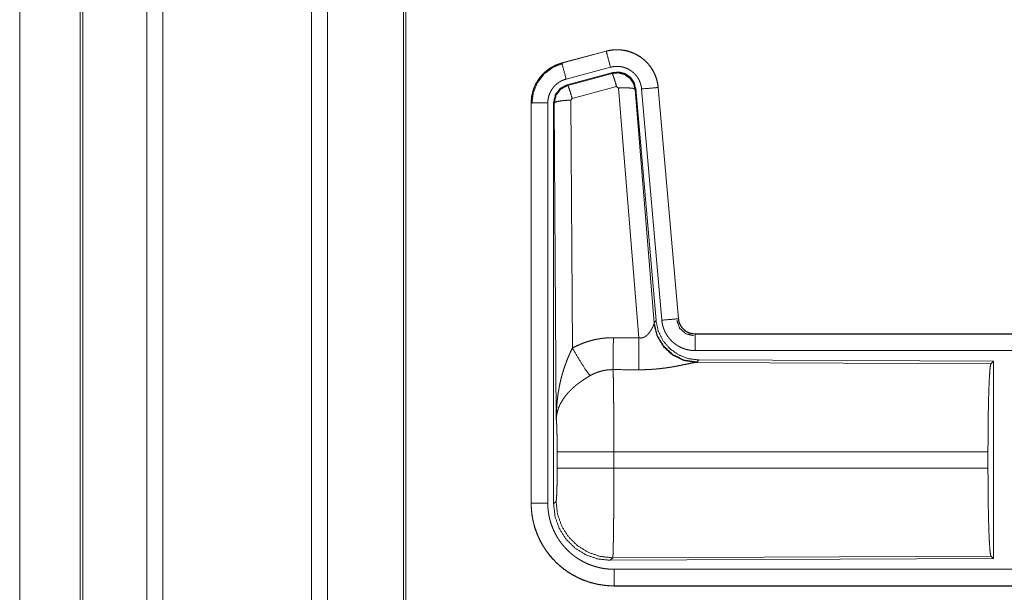
# Model space of a CAD drawing. Units: inches. Extents: x 17 to 148, y 11 to 128.
# Drawn here: x 18 to 21, y 48 to 49 of the extents above; entities that cross this region are included whole.
import ezdxf

# ---------------------------------------------------------------- set-up
doc = ezdxf.new("R2010")
doc.units = ezdxf.units.IN
doc.header["$MEASUREMENT"] = 0
doc.layers.add('Trimetric', color=7, linetype='Continuous', true_color=0xffffff)

msp = doc.modelspace()

# ---------------------------------------------------------------- linework, layer by layer
at = {"layer": 'Trimetric', "color": 18, "linetype": 'Continuous', "lineweight": 18}
for p, q in [((18.3272, 14.9304), (18.3272, 91.0901)), ((18.375, 91.0926), (18.375, 14.928)), ((18.8232, 14.928), (18.8232, 91.0914)), ((18.871, 91.0889), (18.871, 14.9317)), ((18.1266, 14.9899), (18.1266, 91.0307)), ((18.134, 91.0332), (18.134, 14.9874)), ((19.0993, 14.9886), (19.0993, 91.0307)), ((19.1067, 91.027), (19.1067, 14.9936)), ((17.944, 52.2591), (17.944, 15.7525)), ((17.9441, 15.7525), (17.9441, 52.2591)), ((19.7101, 49.1689), (19.5765, 49.1331)), ((19.5766, 49.1327), (19.7102, 49.1685)), ((19.7101, 49.1689), (19.7102, 49.1685)), ((19.5765, 49.1331), (19.5766, 49.1327)), ((19.5895, 49.0845), (19.7231, 49.1203)), ((19.5926, 49.0671), (19.73, 49.1039)), ((19.5947, 49.0655), (19.7283, 49.1016)), ((19.7283, 49.1016), (19.73, 49.1039)), ((19.5926, 49.0671), (19.5947, 49.0655)), ((19.7413, 49.062), (19.6076, 49.0259)), ((19.7475, 49.0575), (19.7413, 49.062)), ((19.8087, 48.3046), (19.7475, 49.0575)), ((19.799, 49.0556), (19.7973, 49.0532)), ((19.7973, 49.0532), (19.8545, 48.3502)), ((19.799, 49.0556), (19.8601, 48.3564)), ((19.8167, 49.0547), (19.8777, 48.3577)), ((19.8665, 49.0591), (19.9274, 48.362)), ((19.8669, 49.0591), (19.8665, 49.0591)), ((19.9279, 48.3621), (19.8669, 49.0591)), ((19.4839, 49.0125), (19.4843, 49.0125)), ((19.4839, 49.0125), (19.4839, 47.8063)), ((19.4843, 47.8063), (19.4843, 49.0125)), ((19.5343, 47.8063), (19.5343, 49.0125)), ((19.5518, 47.8039), (19.5518, 49.014)), ((19.5539, 49.0124), (19.5518, 49.014)), ((19.5598, 48.0593), (19.5539, 49.0124)), ((19.6076, 49.0259), (19.6039, 49.0211)), ((19.6039, 49.0211), (19.6085, 48.2737)), ((19.9279, 48.3621), (19.9274, 48.362)), ((19.8538, 48.3455), (19.8545, 48.3502)), ((19.8545, 48.3502), (19.8601, 48.3564)), ((19.9776, 48.3164), (19.9776, 48.316)), ((25.5091, 48.3164), (19.9776, 48.3164)), ((19.9776, 48.316), (24.4692, 48.316)), ((19.9776, 48.2661), (24.4692, 48.2661)), ((19.9833, 48.2316), (19.9796, 48.2305)), ((19.9796, 48.2305), (20.8687, 48.2266)), ((19.989, 48.2378), (19.9833, 48.2316)), ((19.989, 48.2378), (20.876, 48.2339)), ((20.8687, 48.2266), (20.876, 48.2339)), ((20.876, 48.2339), (20.876, 47.639)), ((19.5625, 47.9116), (19.5625, 47.9613)), ((20.8597, 47.9613), (19.7332, 47.9613)), ((19.7332, 47.9613), (19.7332, 47.9116)), ((20.8597, 47.9613), (20.8597, 47.9116)), ((19.7332, 47.9116), (20.8597, 47.9116)), ((19.4839, 47.8063), (19.4843, 47.8063)), ((19.5518, 47.8039), (19.5592, 47.8112)), ((20.8687, 47.6463), (19.7298, 47.6413)), ((20.876, 47.639), (20.8687, 47.6463)), ((19.7298, 47.6413), (19.7225, 47.634)), ((20.876, 47.639), (19.7225, 47.634)), ((24.4692, 47.6068), (19.7337, 47.6068)), ((19.7337, 47.5564), (19.7337, 47.5569)), ((19.7337, 47.5569), (24.4692, 47.5569)), ((25.5091, 47.5564), (19.7337, 47.5564))]:
    msp.add_line(p, q, dxfattribs=at)
for points, knots in [([(19.8669, 49.0591), (19.8649, 49.0726), (19.8616, 49.0858), (19.8568, 49.0986), (19.8506, 49.1107), (19.8432, 49.1221), (19.8345, 49.1327), (19.8248, 49.1422), (19.8141, 49.1506), (19.8025, 49.1578), (19.7902, 49.1637), (19.7774, 49.1682), (19.7641, 49.1713), (19.7506, 49.1729), (19.737, 49.1731), (19.7234, 49.1717), (19.7101, 49.1689)], [0, 0, 0.062536, 0.125055, 0.187564, 0.250062, 0.312549, 0.375042, 0.437525, 0.500005, 0.562478, 0.62496, 0.68745, 0.749942, 0.812448, 0.874951, 0.937476, 1, 1]), ([(19.7102, 49.1685), (19.7168, 49.1701), (19.7235, 49.1713), (19.7302, 49.1722), (19.737, 49.1727), (19.7437, 49.1728), (19.7505, 49.1725), (19.7522, 49.1724), (19.754, 49.1722), (19.7557, 49.1721), (19.7573, 49.1719), (19.7607, 49.1714), (19.7641, 49.1709), (19.7707, 49.1695), (19.7772, 49.1678), (19.7837, 49.1657), (19.79, 49.1633), (19.7916, 49.1627), (19.7932, 49.162), (19.7947, 49.1613), (19.7963, 49.1605), (19.7993, 49.159), (19.8023, 49.1574), (19.8082, 49.154), (19.8138, 49.1503), (19.8192, 49.1463), (19.8245, 49.1419), (19.8258, 49.1408), (19.827, 49.1396), (19.8283, 49.1385), (19.8295, 49.1373), (19.8319, 49.1349), (19.8342, 49.1324), (19.8387, 49.1273), (19.8428, 49.1219), (19.8467, 49.1164), (19.8502, 49.1106), (19.8511, 49.1091), (19.8519, 49.1076), (19.8527, 49.1061), (19.8535, 49.1046), (19.855, 49.1015), (19.8564, 49.0984), (19.8589, 49.0921), (19.8612, 49.0858), (19.863, 49.0793), (19.8645, 49.0726), (19.8651, 49.0693), (19.8657, 49.0659), (19.8661, 49.0625), (19.8665, 49.0591)], [0, 0, 0.031408, 0.062617, 0.093727, 0.124828, 0.156018, 0.187384, 0.195261, 0.203132, 0.210989, 0.218828, 0.234471, 0.250069, 0.281196, 0.312288, 0.343449, 0.374766, 0.38264, 0.390515, 0.398391, 0.406237, 0.421899, 0.437519, 0.468661, 0.499751, 0.530895, 0.562181, 0.570033, 0.57791, 0.585789, 0.59365, 0.609336, 0.624971, 0.656125, 0.687218, 0.718344, 0.749602, 0.757445, 0.765295, 0.773172, 0.781057, 0.796753, 0.812408, 0.843595, 0.874692, 0.905806, 0.937038, 0.952729, 0.968469, 0.984237, 1, 1]), ([(19.7231, 49.1203), (19.7168, 49.1439), (19.7102, 49.1685)], [0, 0, 0.490156, 1, 1]), ([(19.5765, 49.1331), (19.5573, 49.1262), (19.5394, 49.1163), (19.5234, 49.1036), (19.5097, 49.0885), (19.4986, 49.0713), (19.4905, 49.0526), (19.4856, 49.0328), (19.4839, 49.0125)], [0, 0, 0.12502, 0.250025, 0.375024, 0.500004, 0.624977, 0.749984, 0.874968, 1, 1]), ([(19.4843, 49.0125), (19.4847, 49.0227), (19.486, 49.0327), (19.488, 49.0427), (19.4909, 49.0524), (19.4913, 49.0537), (19.4917, 49.0549), (19.4922, 49.0561), (19.4926, 49.0573), (19.4936, 49.0596), (19.4946, 49.062), (19.4967, 49.0666), (19.499, 49.0711), (19.5041, 49.0799), (19.51, 49.0882), (19.5116, 49.0902), (19.5132, 49.0922), (19.5149, 49.0942), (19.5165, 49.0961), (19.52, 49.0998), (19.5237, 49.1033), (19.5313, 49.1099), (19.5396, 49.1159), (19.5406, 49.1166), (19.5417, 49.1173), (19.5428, 49.118), (19.5439, 49.1187), (19.5461, 49.12), (19.5483, 49.1213), (19.5528, 49.1237), (19.5574, 49.1259), (19.5621, 49.1279), (19.5668, 49.1297), (19.5692, 49.1305), (19.5717, 49.1313), (19.5729, 49.1317), (19.5741, 49.132), (19.5747, 49.1322), (19.5754, 49.1324), (19.5757, 49.1325), (19.576, 49.1326), (19.5763, 49.1326), (19.5764, 49.1327), (19.5766, 49.1327)], [0, 0, 0.062695, 0.124927, 0.187161, 0.249765, 0.257649, 0.265514, 0.273392, 0.281235, 0.296906, 0.312536, 0.343735, 0.374837, 0.437041, 0.499581, 0.515311, 0.531068, 0.546761, 0.562417, 0.593616, 0.624749, 0.686943, 0.749414, 0.757262, 0.765126, 0.773009, 0.780884, 0.796623, 0.812305, 0.843598, 0.874815, 0.906001, 0.937231, 0.952879, 0.968548, 0.976398, 0.984248, 0.98819, 0.99212, 0.994093, 0.996061, 0.998028, 0.999021, 1, 1]), ([(19.4864, 49.0105), (19.4905, 49.043), (19.5029, 49.0732), (19.5227, 49.0991), (19.5485, 49.119), (19.5785, 49.1315)], [0, 0, 0.200399, 0.400557, 0.600467, 0.800253, 1, 1]), ([(19.5895, 49.0845), (19.5785, 49.1257), (19.5766, 49.1327)], [0, 0, 0.854719, 1, 1]), ([(19.7231, 49.1203), (19.7271, 49.1212), (19.7311, 49.1219), (19.7351, 49.1224), (19.7391, 49.1227), (19.7432, 49.1228), (19.7473, 49.1226), (19.7483, 49.1226), (19.7493, 49.1225), (19.7503, 49.1224), (19.7514, 49.1223), (19.7534, 49.122), (19.7554, 49.1217), (19.7593, 49.1209), (19.7633, 49.1198), (19.7671, 49.1186), (19.7709, 49.1171), (19.7728, 49.1163), (19.7747, 49.1155), (19.7765, 49.1146), (19.7783, 49.1136), (19.7818, 49.1116), (19.7852, 49.1094), (19.7884, 49.1069), (19.7916, 49.1043), (19.7931, 49.103), (19.7946, 49.1016), (19.796, 49.1001), (19.7974, 49.0986), (19.8, 49.0956), (19.8025, 49.0924), (19.8048, 49.089), (19.807, 49.0856), (19.8075, 49.0847), (19.808, 49.0838), (19.8084, 49.0829), (19.8089, 49.082), (19.8098, 49.0801), (19.8107, 49.0783), (19.8122, 49.0745), (19.8135, 49.0707), (19.8146, 49.0668), (19.8155, 49.0629), (19.8159, 49.0608), (19.8162, 49.0588), (19.8165, 49.0568), (19.8167, 49.0547)], [0, 0, 0.031408, 0.062621, 0.093727, 0.124829, 0.156018, 0.187376, 0.195252, 0.203135, 0.210991, 0.218824, 0.234474, 0.25007, 0.281197, 0.312296, 0.343446, 0.374769, 0.390504, 0.406231, 0.421895, 0.437519, 0.468656, 0.499745, 0.530898, 0.562178, 0.577917, 0.59364, 0.609332, 0.624969, 0.656121, 0.687218, 0.718343, 0.749595, 0.757449, 0.765304, 0.773183, 0.781061, 0.796747, 0.812416, 0.843594, 0.874696, 0.905813, 0.937042, 0.952715, 0.968468, 0.984233, 1, 1]), ([(19.7283, 49.1016), (19.7473, 49.1032), (19.7658, 49.0982), (19.7814, 49.0873), (19.7923, 49.0716), (19.7973, 49.0532)], [0, 0, 0.19992, 0.399901, 0.59993, 0.799966, 1, 1]), ([(19.7413, 49.062), (19.7355, 49.082), (19.7308, 49.0961), (19.7283, 49.1016)], [0, 0, 0.499939, 0.857118, 1, 1]), ([(19.73, 49.1039), (19.749, 49.1056), (19.7675, 49.1006), (19.7831, 49.0897), (19.794, 49.0741), (19.799, 49.0556)], [0, 0, 0.200067, 0.40004, 0.599972, 0.799936, 1, 1]), ([(19.5343, 49.0125), (19.5345, 49.0186), (19.5353, 49.0246), (19.5365, 49.0305), (19.5382, 49.0364), (19.5387, 49.0378), (19.5393, 49.0393), (19.5398, 49.0407), (19.5404, 49.0421), (19.5417, 49.0449), (19.5431, 49.0476), (19.5461, 49.0528), (19.5496, 49.0578), (19.5506, 49.059), (19.5516, 49.0602), (19.5526, 49.0614), (19.5536, 49.0625), (19.5557, 49.0647), (19.5578, 49.0668), (19.5624, 49.0708), (19.5674, 49.0744), (19.5686, 49.0752), (19.5699, 49.0761), (19.5713, 49.0768), (19.5726, 49.0776), (19.5753, 49.079), (19.578, 49.0803), (19.5837, 49.0826), (19.5895, 49.0845)], [0, 0, 0.062681, 0.124945, 0.187159, 0.249753, 0.265518, 0.281229, 0.296923, 0.312533, 0.34373, 0.374835, 0.437049, 0.499579, 0.515311, 0.53107, 0.546762, 0.562406, 0.593609, 0.624755, 0.686957, 0.749423, 0.765151, 0.780904, 0.796628, 0.81232, 0.843603, 0.874824, 0.937242, 1, 1]), ([(19.5518, 49.014), (19.557, 49.0372), (19.5715, 49.0561), (19.5926, 49.0671)], [0, 0, 0.333363, 0.666653, 1, 1]), ([(19.5539, 49.0124), (19.5591, 49.0356), (19.5736, 49.0545), (19.5947, 49.0655)], [0, 0, 0.333378, 0.666735, 1, 1]), ([(19.6076, 49.0259), (19.6018, 49.0459), (19.5971, 49.0601), (19.5947, 49.0655)], [0, 0, 0.4999, 0.857179, 1, 1]), ([(19.7475, 49.0575), (19.7717, 49.0584), (19.7898, 49.0568), (19.7973, 49.0532)], [0, 0, 0.477928, 0.836737, 1, 1]), ([(19.8167, 49.0547), (19.8592, 49.0585), (19.8665, 49.0591)], [0, 0, 0.85467, 1, 1]), ([(19.5343, 49.0125), (19.5098, 49.0125), (19.4843, 49.0125)], [0, 0, 0.490179, 1, 1]), ([(19.6039, 49.0211), (19.5794, 49.0198), (19.5612, 49.0166), (19.5539, 49.0124)], [0, 0, 0.477037, 0.836509, 1, 1]), ([(19.8777, 48.3577), (19.9202, 48.3614), (19.9274, 48.362)], [0, 0, 0.85467, 1, 1]), ([(19.8777, 48.3577), (19.8782, 48.353), (19.8789, 48.3484), (19.8798, 48.3439), (19.881, 48.3394), (19.8823, 48.335), (19.8839, 48.3306), (19.8847, 48.3284), (19.8857, 48.3263), (19.8861, 48.3252), (19.8866, 48.3241), (19.8871, 48.3231), (19.8876, 48.322), (19.8898, 48.3179), (19.8921, 48.3139), (19.8946, 48.31), (19.8973, 48.3062), (19.9002, 48.3026), (19.9032, 48.2991), (19.9048, 48.2974), (19.9065, 48.2957), (19.9081, 48.294), (19.9098, 48.2924), (19.9133, 48.2894), (19.9169, 48.2865), (19.9207, 48.2838), (19.9246, 48.2813), (19.9265, 48.28), (19.9286, 48.2789), (19.9296, 48.2783), (19.9306, 48.2778), (19.9317, 48.2772), (19.9327, 48.2767), (19.9369, 48.2747), (19.9412, 48.2729), (19.9456, 48.2713), (19.95, 48.27), (19.9545, 48.2688), (19.959, 48.2678), (19.9613, 48.2674), (19.9636, 48.2671), (19.9659, 48.2668), (19.9683, 48.2665), (19.9729, 48.2662), (19.9776, 48.2661)], [0, 0, 0.031419, 0.062638, 0.093785, 0.124859, 0.155967, 0.187161, 0.202819, 0.218533, 0.226404, 0.234286, 0.242146, 0.249999, 0.281279, 0.312418, 0.34351, 0.374614, 0.405768, 0.437086, 0.4528, 0.468551, 0.484238, 0.499871, 0.531051, 0.562151, 0.593238, 0.624374, 0.639984, 0.655629, 0.663479, 0.671326, 0.6792, 0.687072, 0.718462, 0.749666, 0.780777, 0.81186, 0.842973, 0.874183, 0.889851, 0.905569, 0.921323, 0.937068, 0.968513, 1, 1]), ([(19.923, 48.3567), (19.931, 48.3337), (19.9491, 48.3171), (19.9728, 48.3111)], [0, 0, 0.333282, 0.666679, 1, 1]), ([(19.9274, 48.362), (19.9281, 48.3574), (19.9291, 48.3529), (19.9298, 48.3506), (19.9306, 48.3484), (19.931, 48.3474), (19.9315, 48.3463), (19.9319, 48.3452), (19.9324, 48.3441), (19.9347, 48.3401), (19.9373, 48.3362), (19.9388, 48.3344), (19.9403, 48.3326), (19.9411, 48.3317), (19.9419, 48.3309), (19.9427, 48.3301), (19.9436, 48.3293), (19.9472, 48.3263), (19.951, 48.3237), (19.952, 48.3231), (19.953, 48.3225), (19.954, 48.3219), (19.9551, 48.3214), (19.9572, 48.3204), (19.9593, 48.3195), (19.9638, 48.318), (19.9683, 48.3169), (19.9706, 48.3165), (19.9729, 48.3163), (19.9741, 48.3162), (19.9753, 48.3161), (19.9765, 48.3161), (19.9776, 48.316)], [0, 0, 0.062638, 0.124864, 0.155966, 0.187174, 0.202819, 0.218555, 0.23428, 0.250014, 0.312428, 0.37463, 0.405776, 0.43708, 0.452816, 0.468575, 0.484254, 0.49991, 0.562168, 0.624392, 0.64001, 0.655641, 0.671354, 0.687096, 0.718489, 0.749677, 0.811875, 0.874184, 0.905574, 0.937049, 0.952782, 0.968516, 0.984251, 1, 1]), ([(19.9776, 48.3164), (19.9684, 48.3173), (19.9595, 48.3198), (19.9512, 48.324), (19.9439, 48.3296), (19.9377, 48.3364), (19.9328, 48.3443), (19.9295, 48.353), (19.9279, 48.3621)], [0, 0, 0.125031, 0.250033, 0.37501, 0.500022, 0.624987, 0.749987, 0.87498, 1, 1]), ([(19.8087, 48.3046), (19.8113, 48.3041), (19.8139, 48.304), (19.8153, 48.304), (19.8166, 48.3042), (19.8178, 48.3044), (19.8191, 48.3046), (19.8203, 48.3049), (19.8215, 48.3053), (19.8221, 48.3055), (19.8226, 48.3057), (19.8232, 48.306), (19.8238, 48.3062), (19.8259, 48.3073), (19.828, 48.3086), (19.8299, 48.31), (19.8317, 48.3114), (19.8334, 48.3129), (19.835, 48.3145), (19.8358, 48.3153), (19.8365, 48.3161), (19.8373, 48.3169), (19.838, 48.3178), (19.8393, 48.3194), (19.8406, 48.3211), (19.843, 48.3244), (19.8452, 48.3278), (19.8457, 48.3286), (19.8462, 48.3295), (19.8467, 48.3303), (19.8471, 48.3311), (19.848, 48.3327), (19.8489, 48.3343), (19.8504, 48.3374), (19.8518, 48.3403), (19.8521, 48.341), (19.8524, 48.3417), (19.8526, 48.3424), (19.8529, 48.343), (19.8534, 48.3443), (19.8538, 48.3455)], [0, 0, 0.039956, 0.079612, 0.099485, 0.11928, 0.138761, 0.158011, 0.17709, 0.196052, 0.205484, 0.21494, 0.224354, 0.233756, 0.270835, 0.307252, 0.343007, 0.378059, 0.412578, 0.446643, 0.46354, 0.480288, 0.496894, 0.513363, 0.545874, 0.577879, 0.64044, 0.701099, 0.715937, 0.730672, 0.745167, 0.75952, 0.787688, 0.815087, 0.867456, 0.916249, 0.927823, 0.939128, 0.950175, 0.960855, 0.981211, 1, 1]), ([(19.9796, 48.2305), (19.9433, 48.2363), (19.9101, 48.2524), (19.8828, 48.2774), (19.8634, 48.3093), (19.8538, 48.3455)], [0, 0, 0.197937, 0.396862, 0.597011, 0.798206, 1, 1]), ([(19.9833, 48.2316), (19.9455, 48.2374), (19.911, 48.2541), (19.8828, 48.28), (19.8634, 48.313), (19.8545, 48.3502)], [0, 0, 0.199963, 0.399984, 0.600014, 0.800036, 1, 1]), ([(19.8601, 48.3564), (19.8668, 48.3251), (19.8809, 48.2965), (19.9016, 48.2721), (19.9276, 48.2535), (19.9573, 48.2418), (19.989, 48.2378)], [0, 0, 0.166698, 0.333367, 0.5, 0.666646, 0.8333, 1, 1]), ([(19.6085, 48.2737), (19.6228, 48.281), (19.6375, 48.2873), (19.6525, 48.2927), (19.6678, 48.2971), (19.6756, 48.299), (19.6835, 48.3006), (19.6875, 48.3013), (19.6915, 48.302), (19.6955, 48.3025), (19.6995, 48.3031), (19.7155, 48.3045), (19.7317, 48.305)], [0, 0, 0.125035, 0.249361, 0.373422, 0.497738, 0.560158, 0.622821, 0.654277, 0.685764, 0.717222, 0.748649, 0.874224, 1, 1]), ([(19.7311, 48.2087), (19.7312, 48.2318), (19.7317, 48.305)], [0, 0, 0.240411, 1, 1]), ([(19.8082, 48.2083), (19.8083, 48.2314), (19.8087, 48.3046)], [0, 0, 0.240543, 1, 1]), ([(19.9776, 48.2661), (19.9776, 48.2906), (19.9776, 48.316)], [0, 0, 0.490228, 1, 1]), ([(19.5598, 48.0593), (19.5598, 48.061), (19.5598, 48.0627), (19.5598, 48.0645), (19.5599, 48.0662), (19.5599, 48.0697), (19.56, 48.0731), (19.5602, 48.08), (19.5605, 48.087), (19.5614, 48.1008), (19.5626, 48.1146), (19.5634, 48.1215), (19.5642, 48.1283), (19.5652, 48.1352), (19.5662, 48.142), (19.5686, 48.1557), (19.5714, 48.1693), (19.5729, 48.176), (19.5746, 48.1828), (19.5763, 48.1895), (19.5782, 48.1962), (19.5822, 48.2095), (19.5867, 48.2227), (19.5879, 48.226), (19.5891, 48.2293), (19.5903, 48.2326), (19.5915, 48.2358), (19.5941, 48.2423), (19.5968, 48.2487), (19.5996, 48.255), (19.6025, 48.2613), (19.6054, 48.2676), (19.6085, 48.2737)], [0, 0, 0.007801, 0.015602, 0.023418, 0.031234, 0.046838, 0.062459, 0.093678, 0.124883, 0.187281, 0.249656, 0.280855, 0.312045, 0.343233, 0.374412, 0.43678, 0.499272, 0.530572, 0.561894, 0.593215, 0.624528, 0.687194, 0.749948, 0.765667, 0.781384, 0.797071, 0.812756, 0.844075, 0.875344, 0.906559, 0.937743, 0.968887, 1, 1]), ([(19.6085, 48.2737), (19.629, 48.2386), (19.6473, 48.2098), (19.6614, 48.1903)], [0, 0, 0.411292, 0.756848, 1, 1]), ([(19.7311, 48.2087), (19.7219, 48.2084), (19.7128, 48.2076), (19.7105, 48.2073), (19.7082, 48.2069), (19.7059, 48.2065), (19.7037, 48.2061), (19.6992, 48.2052), (19.6948, 48.2041), (19.6861, 48.2014), (19.6776, 48.1983), (19.6694, 48.1946), (19.6614, 48.1903)], [0, 0, 0.126057, 0.251872, 0.283372, 0.314898, 0.346442, 0.377949, 0.440705, 0.50313, 0.627374, 0.75123, 0.875275, 1, 1]), ([(19.7311, 48.2087), (19.7312, 48.2045), (19.7313, 48.2001), (19.7314, 48.1977), (19.7314, 48.1953), (19.7315, 48.1928), (19.7315, 48.1903), (19.7317, 48.1793), (19.7319, 48.1673), (19.732, 48.1609), (19.7322, 48.1507), (19.7323, 48.1436), (19.7323, 48.1399), (19.7325, 48.1248), (19.7326, 48.1089), (19.7327, 48.0923), (19.7329, 48.0749), (19.7329, 48.0659), (19.7329, 48.0568), (19.733, 48.0383), (19.7331, 48.0004), (19.7332, 47.981), (19.7332, 47.9761), (19.7332, 47.9712), (19.7332, 47.9613)], [0, 0, 0.01663, 0.034603, 0.044108, 0.05389, 0.063975, 0.074323, 0.118556, 0.167223, 0.193207, 0.234303, 0.263117, 0.277913, 0.339081, 0.403314, 0.470562, 0.540876, 0.577191, 0.614032, 0.688715, 0.841949, 0.920527, 0.940362, 0.960237, 1, 1]), ([(19.9796, 48.2305), (19.9774, 48.2302), (19.9748, 48.2298), (19.9733, 48.2295), (19.9718, 48.2293), (19.9702, 48.229), (19.9685, 48.2286), (19.9649, 48.2279), (19.961, 48.2271), (19.9524, 48.2253), (19.9501, 48.2248), (19.9477, 48.2243), (19.9453, 48.2238), (19.9441, 48.2235), (19.9378, 48.2223), (19.9326, 48.2212), (19.9272, 48.2202), (19.9218, 48.2191), (19.9161, 48.2181), (19.9103, 48.2171), (19.9074, 48.2166), (19.9044, 48.2161), (19.9015, 48.2156), (19.8984, 48.2152), (19.8924, 48.2143), (19.8862, 48.2134), (19.8737, 48.2119), (19.8609, 48.2106), (19.8544, 48.21), (19.8478, 48.2095), (19.8413, 48.2091), (19.8347, 48.2088), (19.8215, 48.2084), (19.8082, 48.2083)], [0, 0, 0.012759, 0.028026, 0.036548, 0.045559, 0.05506, 0.065032, 0.086287, 0.109215, 0.159753, 0.173324, 0.187246, 0.201511, 0.208747, 0.245809, 0.276457, 0.307938, 0.340231, 0.373298, 0.407136, 0.424337, 0.441686, 0.45915, 0.476725, 0.512171, 0.548014, 0.620895, 0.69533, 0.733008, 0.770802, 0.808698, 0.846719, 0.9231, 1, 1]), ([(20.8597, 47.9613), (20.8599, 48.0064), (20.8603, 48.0502), (20.8609, 48.0914), (20.8618, 48.1288), (20.8629, 48.1614), (20.8642, 48.1881), (20.8656, 48.2082), (20.8671, 48.2212), (20.8687, 48.2266)], [0, 0, 0.169677, 0.334423, 0.489478, 0.630319, 0.752874, 0.853605, 0.929613, 0.978765, 1, 1]), ([(19.6614, 48.1903), (19.6559, 48.1871), (19.6506, 48.1838), (19.6453, 48.1804), (19.64, 48.177), (19.6374, 48.1752), (19.6349, 48.1734), (19.6323, 48.1716), (19.6298, 48.1697), (19.6248, 48.1659), (19.62, 48.1621), (19.6176, 48.1601), (19.6153, 48.1581), (19.613, 48.1561), (19.6107, 48.1541), (19.6064, 48.1501), (19.6022, 48.146), (19.5982, 48.1418), (19.5943, 48.1376), (19.5925, 48.1355), (19.5907, 48.1334), (19.5898, 48.1323), (19.5889, 48.1312), (19.588, 48.1301), (19.5872, 48.129), (19.5808, 48.1203), (19.5754, 48.1115), (19.5729, 48.1071), (19.5707, 48.1027), (19.5697, 48.1005), (19.5687, 48.0982), (19.5678, 48.096), (19.5669, 48.0938), (19.5639, 48.0849), (19.5618, 48.0762), (19.561, 48.0719), (19.5605, 48.0676), (19.5602, 48.0655), (19.5601, 48.0634), (19.56, 48.0624), (19.5599, 48.0613), (19.5599, 48.0603), (19.5598, 48.0593)], [0, 0, 0.036335, 0.072669, 0.108991, 0.145315, 0.163497, 0.181673, 0.199858, 0.21801, 0.25408, 0.289887, 0.307677, 0.325348, 0.342875, 0.360261, 0.394615, 0.428447, 0.461823, 0.494777, 0.511102, 0.527338, 0.535412, 0.543479, 0.551499, 0.559493, 0.621832, 0.681648, 0.710762, 0.739404, 0.753573, 0.767635, 0.781617, 0.795486, 0.849553, 0.90148, 0.926733, 0.951576, 0.963838, 0.976002, 0.98204, 0.988055, 0.994048, 1, 1]), ([(19.5625, 47.9613), (19.5624, 47.9881), (19.562, 48.0129), (19.5615, 48.0339), (19.5607, 48.0498), (19.5598, 48.0593)], [0, 0, 0.272707, 0.525803, 0.741012, 0.902934, 1, 1]), ([(19.7332, 47.9613), (19.6961, 47.9613), (19.6288, 47.9613), (19.5813, 47.9613), (19.5625, 47.9613)], [0, 0, 0.217551, 0.611818, 0.890319, 1, 1]), ([(19.5592, 47.8112), (19.5602, 47.817), (19.5611, 47.8316), (19.5619, 47.8537), (19.5624, 47.8812), (19.5625, 47.9116)], [0, 0, 0.058252, 0.203989, 0.424015, 0.697887, 1, 1]), ([(19.7332, 47.9116), (19.6961, 47.9116), (19.6288, 47.9116), (19.5813, 47.9116), (19.5625, 47.9116)], [0, 0, 0.217551, 0.611818, 0.890319, 1, 1]), ([(19.7332, 47.9116), (19.7332, 47.8985), (19.7331, 47.8727), (19.7331, 47.8473), (19.733, 47.8348), (19.733, 47.8286), (19.733, 47.8224), (19.7329, 47.8102), (19.7328, 47.7867), (19.7327, 47.7754), (19.7326, 47.759), (19.7325, 47.751), (19.7324, 47.7458), (19.7323, 47.7333), (19.7322, 47.7238), (19.7321, 47.7147), (19.7319, 47.7061), (19.7318, 47.6979), (19.7316, 47.6883), (19.7316, 47.6847), (19.7315, 47.6829), (19.7314, 47.6763), (19.7312, 47.6701), (19.7311, 47.6646), (19.7309, 47.6596), (19.7308, 47.6552), (19.7307, 47.6532), (19.7306, 47.6514), (19.7306, 47.6505), (19.7305, 47.6497), (19.7305, 47.6489), (19.7305, 47.6481), (19.7303, 47.6455), (19.7301, 47.6435), (19.73, 47.6421), (19.7298, 47.6413)], [0, 0, 0.048241, 0.143603, 0.237519, 0.283918, 0.306991, 0.329919, 0.374957, 0.461807, 0.503618, 0.564325, 0.593769, 0.613049, 0.659511, 0.69476, 0.728325, 0.760228, 0.790433, 0.825818, 0.839224, 0.84574, 0.87048, 0.89309, 0.913593, 0.932015, 0.94833, 0.955706, 0.96254, 0.965759, 0.968846, 0.9718, 0.974598, 0.984395, 0.991875, 0.997078, 1, 1]), ([(20.8687, 47.6463), (20.8671, 47.6517), (20.8656, 47.6647), (20.8642, 47.6848), (20.8629, 47.7115), (20.8618, 47.7441), (20.8609, 47.7815), (20.8603, 47.8227), (20.8599, 47.8665), (20.8597, 47.9116)], [0, 0, 0.021247, 0.070398, 0.146405, 0.247135, 0.369689, 0.510527, 0.665581, 0.830325, 1, 1]), ([(19.4839, 47.8063), (19.4851, 47.7818), (19.4887, 47.7575), (19.4946, 47.7338), (19.5029, 47.7107), (19.5134, 47.6885), (19.526, 47.6675), (19.5406, 47.6478), (19.5571, 47.6296), (19.5752, 47.6131), (19.5949, 47.5985), (19.6159, 47.5859), (19.6381, 47.5755), (19.6612, 47.5672), (19.685, 47.5613), (19.7092, 47.5577), (19.7337, 47.5564)], [0, 0, 0.06252, 0.125035, 0.187543, 0.250046, 0.31254, 0.375027, 0.437513, 0.500002, 0.562488, 0.624974, 0.687464, 0.749963, 0.81246, 0.874968, 0.93748, 1, 1]), ([(19.7337, 47.5569), (19.7214, 47.5572), (19.7092, 47.5581), (19.6971, 47.5596), (19.6851, 47.5616), (19.6732, 47.5643), (19.6614, 47.5676), (19.6585, 47.5685), (19.6556, 47.5694), (19.6527, 47.5704), (19.6497, 47.5714), (19.644, 47.5736), (19.6383, 47.5758), (19.6271, 47.5808), (19.6162, 47.5863), (19.6056, 47.5923), (19.5953, 47.5988), (19.5903, 47.6022), (19.5853, 47.6058), (19.5828, 47.6077), (19.5804, 47.6095), (19.578, 47.6115), (19.5756, 47.6134), (19.5663, 47.6214), (19.5574, 47.6298), (19.549, 47.6387), (19.541, 47.6479), (19.5335, 47.6575), (19.5265, 47.6675), (19.5248, 47.6701), (19.5231, 47.6727), (19.5215, 47.6753), (19.5199, 47.6779), (19.5168, 47.6832), (19.5138, 47.6886), (19.5083, 47.6995), (19.5034, 47.7106), (19.499, 47.722), (19.4951, 47.7336), (19.4934, 47.7395), (19.4918, 47.7454), (19.4904, 47.7514), (19.4891, 47.7574), (19.487, 47.7695), (19.4855, 47.7817), (19.485, 47.7878), (19.4846, 47.794), (19.4845, 47.7971), (19.4844, 47.8001), (19.4843, 47.8017), (19.4843, 47.8032), (19.4843, 47.804), (19.4843, 47.8048), (19.4843, 47.8051), (19.4843, 47.8055), (19.4843, 47.8063)], [0, 0, 0.031406, 0.062626, 0.093741, 0.12482, 0.155944, 0.18718, 0.19502, 0.202868, 0.210736, 0.218613, 0.234332, 0.249995, 0.281199, 0.312301, 0.343382, 0.374514, 0.390119, 0.405768, 0.413612, 0.421471, 0.429344, 0.437216, 0.468573, 0.499766, 0.530858, 0.561946, 0.593089, 0.624367, 0.632215, 0.640078, 0.647956, 0.655824, 0.67152, 0.687161, 0.718329, 0.749427, 0.780515, 0.811673, 0.827301, 0.842978, 0.858711, 0.87445, 0.905846, 0.937181, 0.952858, 0.968541, 0.976391, 0.984254, 0.988185, 0.992124, 0.994093, 0.996062, 0.997042, 0.998031, 1, 1]), ([(19.5343, 47.8063), (19.5098, 47.8063), (19.4843, 47.8063)], [0, 0, 0.490179, 1, 1]), ([(19.7337, 47.6068), (19.7239, 47.6071), (19.7141, 47.6078), (19.7045, 47.609), (19.6949, 47.6106), (19.6854, 47.6128), (19.6759, 47.6154), (19.6736, 47.6161), (19.6712, 47.6169), (19.6689, 47.6177), (19.6666, 47.6185), (19.662, 47.6202), (19.6574, 47.622), (19.6485, 47.626), (19.6398, 47.6303), (19.6313, 47.6351), (19.623, 47.6403), (19.619, 47.6431), (19.615, 47.646), (19.6131, 47.6475), (19.6111, 47.649), (19.6092, 47.6505), (19.6072, 47.652), (19.5998, 47.6584), (19.5927, 47.6652), (19.586, 47.6722), (19.5796, 47.6796), (19.5736, 47.6873), (19.568, 47.6953), (19.5666, 47.6974), (19.5653, 47.6994), (19.564, 47.7015), (19.5627, 47.7036), (19.5602, 47.7079), (19.5579, 47.7122), (19.5535, 47.7209), (19.5495, 47.7298), (19.546, 47.7389), (19.5429, 47.7481), (19.5416, 47.7528), (19.5403, 47.7576), (19.5392, 47.7624), (19.5381, 47.7672), (19.5364, 47.7769), (19.5352, 47.7867), (19.5345, 47.7964), (19.5343, 47.8063)], [0, 0, 0.031406, 0.062628, 0.09374, 0.124823, 0.155944, 0.187184, 0.19502, 0.202869, 0.210737, 0.218615, 0.234328, 0.249999, 0.2812, 0.312302, 0.343385, 0.374513, 0.390121, 0.405769, 0.413613, 0.42147, 0.429347, 0.437222, 0.468578, 0.499766, 0.530861, 0.561946, 0.593091, 0.624372, 0.632218, 0.640083, 0.647962, 0.655832, 0.671518, 0.68716, 0.718339, 0.74943, 0.780518, 0.811677, 0.827304, 0.842984, 0.858716, 0.874457, 0.905851, 0.937194, 0.968542, 1, 1]), ([(19.7225, 47.634), (19.6845, 47.6381), (19.6485, 47.6505), (19.6161, 47.6707), (19.5891, 47.6977), (19.5688, 47.7299), (19.5561, 47.7659), (19.5518, 47.8039)], [0, 0, 0.142895, 0.285751, 0.428587, 0.571414, 0.714248, 0.857111, 1, 1]), ([(19.7298, 47.6413), (19.6919, 47.6455), (19.6559, 47.658), (19.6235, 47.6782), (19.5965, 47.7051), (19.5761, 47.7373), (19.5635, 47.7733), (19.5592, 47.8112)], [0, 0, 0.142815, 0.285672, 0.428552, 0.571436, 0.714318, 0.857176, 1, 1]), ([(19.7337, 47.6068), (19.7337, 47.5641), (19.7337, 47.5569)], [0, 0, 0.854667, 1, 1])]:
    msp.add_open_spline(points, degree=1, knots=knots, dxfattribs=at)
for points in [[(19.7317, 48.305), (19.8087, 48.3046)], [(19.8082, 48.2083), (19.7311, 48.2087)]]:
    msp.add_open_spline(points, degree=1, dxfattribs=at)

doc.saveas('drawing.dxf')
